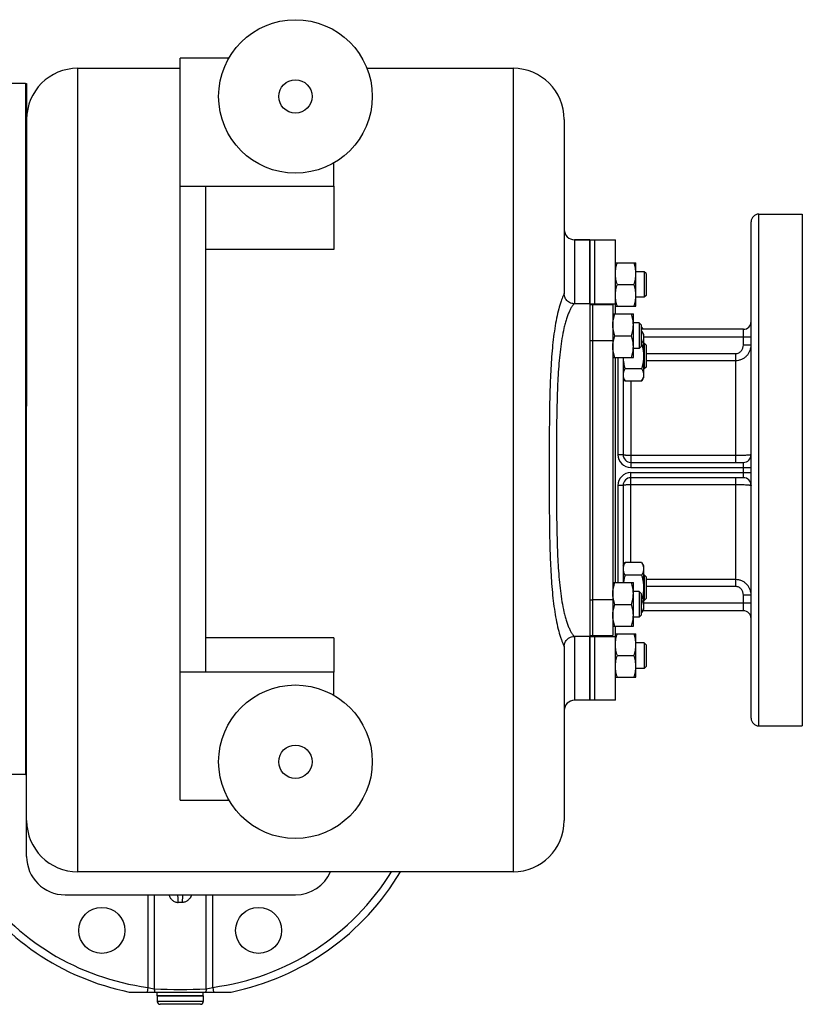
# Model space of a CAD drawing. Units: millimetres. Extents: x -1996 to 1924, y -587 to 1134.
# Drawn here: x 962 to 1268, y 696 to 1080 of the extents above; entities that cross this region are included whole.
import ezdxf

# ---------------------------------------------------------------- set-up
doc = ezdxf.new("R2010")
doc.units = ezdxf.units.MM
doc.header["$LTSCALE"] = 19.36
doc.layers.get('0').update_dxf_attribs({"linetype": 'CONTINUOUS'})
doc.layers.add('02___PRT_ALL_AXES', color=7, linetype='CONTINUOUS')
doc.layers.add('3_ALL_AXES', color=7, linetype='CONTINUOUS')

msp = doc.modelspace()

# ---------------------------------------------------------------- linework, layer by layer
at = {"color": 7, "linetype": 'CONTINUOUS'}
for p, q in [((1043.81, 1065.32), (1024.79, 1065.32)), ((1024.79, 775.32), (1024.79, 1065.32)), ((984.79, 1061.32), (1024.79, 1061.32)), ((1097.7, 1061.32), (1154.79, 1061.32)), ((964.29, 1055.32), (955.29, 1055.32)), ((964.29, 1055.32), (964.29, 785.32)), ((1174.79, 1041.32), (1174.79, 973.25)), ((1084.79, 1015.32), (1084.79, 1024.35)), ((1024.79, 1015.32), (1084.79, 1015.32)), ((1034.79, 825.32), (1034.79, 1015.32)), ((1184.79, 994.32), (1178.79, 994.32)), ((1084.79, 990.45), (1034.79, 990.45)), ((1194.79, 985.32), (1202.79, 985.32)), ((1202.79, 968.32), (1202.79, 985.32)), ((1206.04, 981.82), (1202.79, 981.82)), ((1206.79, 981.07), (1206.04, 981.82)), ((1206.04, 981.82), (1206.04, 971.82)), ((1206.79, 981.07), (1206.79, 972.57)), ((1195.55, 976.82), (1202.03, 976.82)), ((1174.79, 973.2), (1174.79, 973.25)), ((1206.04, 971.82), (1202.79, 971.82)), ((1206.79, 972.57), (1206.04, 971.82)), ((1184.79, 969.32), (1178.74, 969.32)), ((1194.79, 968.32), (1202.79, 968.32)), ((1193.79, 965.31), (1201.79, 965.31)), ((1201.79, 948.31), (1201.79, 965.31)), ((1204.04, 961.81), (1201.79, 961.81)), ((1204.79, 961.06), (1204.04, 961.81)), ((1204.04, 961.81), (1204.04, 951.81)), ((1204.79, 961.06), (1204.79, 952.56)), ((1205.03, 960.13), (1204.79, 960.13)), ((1205.03, 958.64), (1204.79, 958.64)), ((1205.03, 960.13), (1205.49, 959.32)), ((1205.03, 958.64), (1205.79, 957.33)), ((1194.55, 956.81), (1201.03, 956.81)), ((1205.79, 957.33), (1205.79, 940.33)), ((1204.04, 951.81), (1201.79, 951.81)), ((1204.79, 952.56), (1204.04, 951.81)), ((1205.03, 953.74), (1204.79, 953.74)), ((1206.04, 953.83), (1205.79, 953.83)), ((1206.79, 953.08), (1206.04, 953.83)), ((1206.04, 953.83), (1206.04, 943.83)), ((1206.79, 953.08), (1206.79, 944.58)), ((1193.79, 948.31), (1201.79, 948.31)), ((1205.03, 943.92), (1198.55, 943.92)), ((1206.04, 943.83), (1205.79, 943.83)), ((1206.79, 944.58), (1206.04, 943.83)), ((1197.79, 940.33), (1198.55, 939.01)), ((1205.03, 939.01), (1198.55, 939.01)), ((1205.03, 939.01), (1205.79, 940.33)), ((964.79, 753.32), (964.79, 929.29)), ((1197.79, 866.83), (1198.55, 868.15)), ((1205.03, 868.15), (1198.55, 868.15)), ((1205.03, 868.15), (1205.79, 866.83)), ((1205.79, 866.83), (1205.79, 849.83)), ((1205.03, 863.24), (1198.55, 863.24)), ((1206.04, 863.33), (1205.79, 863.33)), ((1206.79, 862.58), (1206.04, 863.33)), ((1206.04, 863.33), (1206.04, 853.33)), ((1206.79, 862.58), (1206.79, 854.08)), ((1193.79, 860.31), (1201.79, 860.31)), ((1201.79, 843.31), (1201.79, 860.31)), ((1204.04, 856.81), (1201.79, 856.81)), ((1204.79, 856.06), (1204.04, 856.81)), ((1204.04, 856.81), (1204.04, 846.81)), ((1204.79, 856.06), (1204.79, 847.56)), ((1194.55, 851.81), (1201.03, 851.81)), ((1205.03, 853.42), (1204.79, 853.42)), ((1206.04, 853.33), (1205.79, 853.33)), ((1206.79, 854.08), (1206.04, 853.33)), ((1204.04, 846.81), (1201.79, 846.81)), ((1204.79, 847.56), (1204.04, 846.81)), ((1205.03, 848.52), (1204.79, 848.52)), ((1205.03, 848.52), (1205.79, 849.83)), ((1193.79, 843.31), (1201.79, 843.31)), ((1184.79, 839.32), (1178.74, 839.32)), ((1194.79, 840.32), (1202.79, 840.32)), ((1202.79, 823.32), (1202.79, 840.32)), ((1084.79, 838.79), (1034.79, 838.79)), ((1174.79, 835.39), (1174.79, 767.32)), ((1206.04, 836.82), (1202.79, 836.82)), ((1206.79, 836.07), (1206.04, 836.82)), ((1206.04, 836.82), (1206.04, 826.82)), ((1206.79, 836.07), (1206.79, 827.57)), ((1195.55, 831.82), (1202.03, 831.82)), ((1206.79, 827.57), (1206.04, 826.82)), ((1084.79, 825.32), (1024.79, 825.32)), ((1084.79, 816.29), (1084.79, 825.32)), ((1206.04, 826.82), (1202.79, 826.82)), ((1194.79, 823.32), (1202.79, 823.32)), ((1184.79, 814.32), (1178.79, 814.32)), ((964.29, 785.32), (955.29, 785.32)), ((1024.79, 775.32), (1043.81, 775.32)), ((1154.79, 747.32), (984.79, 747.32)), ((979.79, 738.32), (1069.79, 738.32)), ((1033.79, 698.82), (1015.79, 698.82)), ((1015.79, 698.82), (1015.79, 696.62)), ((1033.79, 698.82), (1033.79, 696.62)), ((1032.69, 695.52), (1016.89, 695.52))]:
    msp.add_line(p, q, dxfattribs=at)
at = {"color": 9, "linetype": 'CONTINUOUS'}
for p, q in [((984.79, 747.32), (984.79, 1061.32)), ((1154.79, 1061.32), (1154.79, 747.32)), ((1178.79, 994.32), (1178.79, 969.32)), ((1178.79, 839.32), (1178.79, 814.32)), ((1033.79, 696.62), (1015.79, 696.62))]:
    msp.add_line(p, q, dxfattribs=at)
at = {"color": 7, "linetype": 'CONTINUOUS'}
for points in [[(1175.01, 971.96), (1174.91, 972.29), (1174.84, 972.61), (1174.8, 972.92), (1174.79, 973.2)], [(1178.74, 969.32), (1178.65, 969.32), (1178.19, 969.36), (1177.74, 969.45), (1177.29, 969.6), (1176.88, 969.79), (1176.49, 970.03), (1176.13, 970.3), (1175.82, 970.61), (1175.55, 970.94), (1175.33, 971.28), (1175.15, 971.62), (1175.01, 971.96)], [(1175.01, 836.67), (1175.14, 837.01), (1175.31, 837.34), (1175.52, 837.67), (1175.78, 837.99), (1176.07, 838.28), (1176.41, 838.56), (1176.78, 838.8), (1177.19, 839), (1177.63, 839.16), (1178.09, 839.27), (1178.57, 839.32), (1178.71, 839.32)], [(1174.79, 835.39), (1174.79, 835.43), (1174.8, 835.72), (1174.84, 836.02), (1174.91, 836.34), (1175.01, 836.67)]]:
    msp.add_lwpolyline(points, dxfattribs=at)
for centre in [(1069.79, 1050.32), (1069.79, 790.32)]:
    msp.add_circle(centre, 6.5, dxfattribs=at)
for centre, radius, start, end in [((984.79, 1041.32), 20, 90, 180), ((1154.79, 1041.32), 20, 0, 90), ((1178.79, 998.32), 4, 180, 270), ((1178.79, 810.32), 4, 90, 180), ((984.79, 767.32), 20, 180, 270), ((1154.79, 767.32), 20, 270, 360), ((979.79, 753.32), 15, 180, 270), ((1069.79, 753.32), 15, 270, 336.4002), ((1016.89, 696.62), 1.1, 180, 270), ((1032.69, 696.62), 1.1, 270, 360)]:
    msp.add_arc(centre, radius, start, end, dxfattribs=at)
for points, knots in [([(1194.79, 981.07), (1194.79, 981.43), (1194.82, 982.15), (1194.98, 983.22), (1195.22, 984.28), (1195.43, 984.98), (1195.55, 985.32)], [0, 0, 0, 0, 0.248843, 0.498242, 0.748576, 1, 1, 1, 1]), ([(1202.79, 981.07), (1202.79, 981.43), (1202.75, 982.15), (1202.6, 983.22), (1202.35, 984.28), (1202.14, 984.98), (1202.03, 985.32)], [0, 0, 0, 0, 0.248843, 0.498242, 0.748576, 1, 1, 1, 1]), ([(1195.55, 976.82), (1195.43, 977.17), (1195.22, 977.86), (1194.98, 978.92), (1194.82, 979.99), (1194.79, 980.71), (1194.79, 981.07)], [0, 0, 0, 0, 0.251423, 0.501757, 0.751155, 1, 1, 1, 1]), ([(1202.03, 976.82), (1202.14, 977.17), (1202.35, 977.86), (1202.6, 978.92), (1202.75, 979.99), (1202.79, 980.71), (1202.79, 981.07)], [0, 0, 0, 0, 0.251423, 0.501757, 0.751155, 1, 1, 1, 1]), ([(1194.79, 972.57), (1194.79, 972.93), (1194.82, 973.65), (1194.98, 974.72), (1195.22, 975.78), (1195.43, 976.48), (1195.55, 976.82)], [0, 0, 0, 0, 0.248843, 0.498242, 0.748576, 1, 1, 1, 1]), ([(1202.79, 972.57), (1202.79, 972.93), (1202.75, 973.65), (1202.6, 974.72), (1202.35, 975.78), (1202.14, 976.48), (1202.03, 976.82)], [0, 0, 0, 0, 0.248843, 0.498242, 0.748576, 1, 1, 1, 1]), ([(1195.55, 968.32), (1195.43, 968.67), (1195.22, 969.36), (1194.98, 970.42), (1194.82, 971.49), (1194.79, 972.21), (1194.79, 972.57)], [0, 0, 0, 0, 0.251423, 0.501757, 0.751155, 1, 1, 1, 1]), ([(1202.03, 968.32), (1202.14, 968.67), (1202.35, 969.36), (1202.6, 970.42), (1202.75, 971.49), (1202.79, 972.21), (1202.79, 972.57)], [0, 0, 0, 0, 0.251423, 0.501757, 0.751155, 1, 1, 1, 1]), ([(1193.79, 961.06), (1193.79, 961.42), (1193.82, 962.14), (1193.98, 963.21), (1194.22, 964.27), (1194.43, 964.97), (1194.55, 965.31)], [0, 0, 0, 0, 0.248843, 0.498242, 0.748576, 1, 1, 1, 1]), ([(1201.79, 961.06), (1201.79, 961.42), (1201.75, 962.14), (1201.6, 963.21), (1201.35, 964.27), (1201.14, 964.97), (1201.03, 965.31)], [0, 0, 0, 0, 0.248843, 0.498242, 0.748576, 1, 1, 1, 1]), ([(1194.55, 956.81), (1194.43, 957.16), (1194.22, 957.85), (1193.98, 958.91), (1193.82, 959.98), (1193.79, 960.7), (1193.79, 961.06)], [0, 0, 0, 0, 0.251423, 0.501757, 0.751155, 1, 1, 1, 1]), ([(1201.03, 956.81), (1201.14, 957.16), (1201.35, 957.85), (1201.6, 958.91), (1201.75, 959.98), (1201.79, 960.7), (1201.79, 961.06)], [0, 0, 0, 0, 0.251423, 0.501757, 0.751155, 1, 1, 1, 1]), ([(1205.03, 960.13), (1205.07, 960.06), (1205.21, 959.8), (1205.34, 959.53), (1205.43, 959.32)], [0, 0, 0, 0, 0.254268, 1, 1, 1, 1]), ([(1205.03, 958.64), (1205.14, 958.45), (1205.35, 958.05), (1205.55, 957.54), (1205.67, 957.12), (1205.74, 956.81), (1205.78, 956.5), (1205.79, 956.29), (1205.79, 956.19)], [0, 0, 0, 0, 0.26155, 0.514311, 0.637719, 0.759483, 0.880056, 1, 1, 1, 1]), ([(1193.79, 952.56), (1193.79, 952.92), (1193.82, 953.64), (1193.98, 954.71), (1194.22, 955.77), (1194.43, 956.47), (1194.55, 956.81)], [0, 0, 0, 0, 0.248843, 0.498242, 0.748576, 1, 1, 1, 1]), ([(1201.79, 952.56), (1201.79, 952.92), (1201.75, 953.64), (1201.6, 954.71), (1201.35, 955.77), (1201.14, 956.47), (1201.03, 956.81)], [0, 0, 0, 0, 0.248843, 0.498242, 0.748576, 1, 1, 1, 1]), ([(1205.79, 956.19), (1205.79, 956.09), (1205.78, 955.88), (1205.74, 955.57), (1205.67, 955.25), (1205.55, 954.84), (1205.35, 954.33), (1205.14, 953.93), (1205.03, 953.74)], [0, 0, 0, 0, 0.119944, 0.240516, 0.36228, 0.485687, 0.738449, 1, 1, 1, 1]), ([(1194.55, 948.31), (1194.43, 948.66), (1194.22, 949.35), (1193.98, 950.41), (1193.82, 951.48), (1193.79, 952.2), (1193.79, 952.56)], [0, 0, 0, 0, 0.251423, 0.501757, 0.751155, 1, 1, 1, 1]), ([(1201.03, 948.31), (1201.14, 948.66), (1201.35, 949.35), (1201.6, 950.41), (1201.75, 951.48), (1201.79, 952.2), (1201.79, 952.56)], [0, 0, 0, 0, 0.251423, 0.501757, 0.751155, 1, 1, 1, 1]), ([(1205.03, 953.74), (1205.14, 953.34), (1205.35, 952.53), (1205.6, 951.31), (1205.75, 950.07), (1205.79, 949.24), (1205.79, 948.83)], [0, 0, 0, 0, 0.250017, 0.500021, 0.750014, 1, 1, 1, 1]), ([(1197.8, 948.31), (1197.81, 947.94), (1197.86, 947.2), (1198.02, 946.09), (1198.25, 945), (1198.44, 944.28), (1198.55, 943.92)], [0, 0, 0, 0, 0.249988, 0.499984, 0.749988, 1, 1, 1, 1]), ([(1205.79, 948.83), (1205.79, 948.41), (1205.75, 947.58), (1205.6, 946.35), (1205.35, 945.12), (1205.14, 944.32), (1205.03, 943.92)], [0, 0, 0, 0, 0.249984, 0.499977, 0.749982, 1, 1, 1, 1]), ([(1198.55, 943.92), (1198.43, 943.72), (1198.22, 943.33), (1198.02, 942.82), (1197.9, 942.4), (1197.83, 942.09), (1197.8, 941.78), (1197.79, 941.57), (1197.79, 941.47)], [0, 0, 0, 0, 0.26155, 0.514311, 0.637719, 0.759483, 0.880056, 1, 1, 1, 1]), ([(1205.03, 943.92), (1205.14, 943.72), (1205.35, 943.33), (1205.55, 942.82), (1205.67, 942.4), (1205.74, 942.09), (1205.78, 941.78), (1205.79, 941.57), (1205.79, 941.47)], [0, 0, 0, 0, 0.26155, 0.514311, 0.637719, 0.759483, 0.880056, 1, 1, 1, 1]), ([(1197.79, 941.47), (1197.79, 941.36), (1197.8, 941.15), (1197.83, 940.84), (1197.9, 940.53), (1198.02, 940.12), (1198.22, 939.6), (1198.43, 939.21), (1198.55, 939.01)], [0, 0, 0, 0, 0.119944, 0.240516, 0.36228, 0.485687, 0.738449, 1, 1, 1, 1]), ([(1205.79, 941.47), (1205.79, 941.36), (1205.78, 941.15), (1205.74, 940.84), (1205.67, 940.53), (1205.55, 940.12), (1205.35, 939.6), (1205.14, 939.21), (1205.03, 939.01)], [0, 0, 0, 0, 0.119944, 0.240516, 0.36228, 0.485687, 0.738449, 1, 1, 1, 1]), ([(1198.55, 868.15), (1198.43, 867.95), (1198.22, 867.55), (1198.02, 867.04), (1197.9, 866.63), (1197.83, 866.32), (1197.8, 866), (1197.79, 865.8), (1197.79, 865.69)], [0, 0, 0, 0, 0.26155, 0.514311, 0.637719, 0.759483, 0.880056, 1, 1, 1, 1]), ([(1205.03, 868.15), (1205.14, 867.95), (1205.35, 867.55), (1205.55, 867.04), (1205.67, 866.63), (1205.74, 866.32), (1205.78, 866), (1205.79, 865.8), (1205.79, 865.69)], [0, 0, 0, 0, 0.26155, 0.514311, 0.637719, 0.759483, 0.880056, 1, 1, 1, 1]), ([(1197.79, 865.69), (1197.79, 865.59), (1197.8, 865.38), (1197.83, 865.07), (1197.9, 864.76), (1198.02, 864.34), (1198.22, 863.83), (1198.43, 863.43), (1198.55, 863.24)], [0, 0, 0, 0, 0.119944, 0.240516, 0.36228, 0.485687, 0.738449, 1, 1, 1, 1]), ([(1198.55, 863.24), (1198.41, 862.76), (1198.16, 861.79), (1197.98, 860.81), (1197.92, 860.31)], [0, 0, 0, 0, 0.500022, 1, 1, 1, 1]), ([(1205.79, 865.69), (1205.79, 865.59), (1205.78, 865.38), (1205.74, 865.07), (1205.67, 864.76), (1205.55, 864.34), (1205.35, 863.83), (1205.14, 863.43), (1205.03, 863.24)], [0, 0, 0, 0, 0.119944, 0.240516, 0.36228, 0.485687, 0.738449, 1, 1, 1, 1]), ([(1205.03, 863.24), (1205.14, 862.84), (1205.35, 862.04), (1205.6, 860.81), (1205.75, 859.58), (1205.79, 858.75), (1205.79, 858.33)], [0, 0, 0, 0, 0.250017, 0.500021, 0.750014, 1, 1, 1, 1]), ([(1193.79, 856.06), (1193.79, 856.42), (1193.82, 857.14), (1193.98, 858.21), (1194.22, 859.27), (1194.43, 859.97), (1194.55, 860.31)], [0, 0, 0, 0, 0.248843, 0.498242, 0.748576, 1, 1, 1, 1]), ([(1201.79, 856.06), (1201.79, 856.42), (1201.75, 857.14), (1201.6, 858.21), (1201.35, 859.27), (1201.14, 859.97), (1201.03, 860.31)], [0, 0, 0, 0, 0.248843, 0.498242, 0.748576, 1, 1, 1, 1]), ([(1205.79, 858.33), (1205.79, 857.92), (1205.75, 857.08), (1205.6, 855.85), (1205.35, 854.63), (1205.14, 853.82), (1205.03, 853.42)], [0, 0, 0, 0, 0.249984, 0.499977, 0.749982, 1, 1, 1, 1]), ([(1194.55, 851.81), (1194.43, 852.16), (1194.22, 852.85), (1193.98, 853.91), (1193.82, 854.98), (1193.79, 855.7), (1193.79, 856.06)], [0, 0, 0, 0, 0.251423, 0.501757, 0.751155, 1, 1, 1, 1]), ([(1201.03, 851.81), (1201.14, 852.16), (1201.35, 852.85), (1201.6, 853.91), (1201.75, 854.98), (1201.79, 855.7), (1201.79, 856.06)], [0, 0, 0, 0, 0.251423, 0.501757, 0.751155, 1, 1, 1, 1]), ([(1193.79, 847.56), (1193.79, 847.92), (1193.82, 848.64), (1193.98, 849.71), (1194.22, 850.77), (1194.43, 851.47), (1194.55, 851.81)], [0, 0, 0, 0, 0.248843, 0.498242, 0.748576, 1, 1, 1, 1]), ([(1201.79, 847.56), (1201.79, 847.92), (1201.75, 848.64), (1201.6, 849.71), (1201.35, 850.77), (1201.14, 851.47), (1201.03, 851.81)], [0, 0, 0, 0, 0.248843, 0.498242, 0.748576, 1, 1, 1, 1]), ([(1205.03, 853.42), (1205.14, 853.23), (1205.35, 852.83), (1205.55, 852.32), (1205.67, 851.9), (1205.74, 851.59), (1205.78, 851.28), (1205.79, 851.07), (1205.79, 850.97)], [0, 0, 0, 0, 0.26155, 0.514311, 0.637719, 0.759483, 0.880056, 1, 1, 1, 1]), ([(1205.79, 850.97), (1205.79, 850.87), (1205.78, 850.66), (1205.74, 850.35), (1205.67, 850.03), (1205.55, 849.62), (1205.35, 849.11), (1205.14, 848.71), (1205.03, 848.52)], [0, 0, 0, 0, 0.119944, 0.240516, 0.36228, 0.485687, 0.738449, 1, 1, 1, 1]), ([(1194.55, 843.31), (1194.43, 843.66), (1194.22, 844.35), (1193.98, 845.41), (1193.82, 846.48), (1193.79, 847.2), (1193.79, 847.56)], [0, 0, 0, 0, 0.251423, 0.501757, 0.751155, 1, 1, 1, 1]), ([(1201.03, 843.31), (1201.14, 843.66), (1201.35, 844.35), (1201.6, 845.41), (1201.75, 846.48), (1201.79, 847.2), (1201.79, 847.56)], [0, 0, 0, 0, 0.251423, 0.501757, 0.751155, 1, 1, 1, 1]), ([(1194.79, 836.07), (1194.79, 836.43), (1194.82, 837.15), (1194.98, 838.22), (1195.22, 839.28), (1195.43, 839.98), (1195.55, 840.32)], [0, 0, 0, 0, 0.248843, 0.498242, 0.748576, 1, 1, 1, 1]), ([(1202.79, 836.07), (1202.79, 836.43), (1202.75, 837.15), (1202.6, 838.22), (1202.35, 839.28), (1202.14, 839.98), (1202.03, 840.32)], [0, 0, 0, 0, 0.248843, 0.498242, 0.748576, 1, 1, 1, 1]), ([(1195.55, 831.82), (1195.43, 832.17), (1195.22, 832.86), (1194.98, 833.92), (1194.82, 834.99), (1194.79, 835.71), (1194.79, 836.07)], [0, 0, 0, 0, 0.251423, 0.501757, 0.751155, 1, 1, 1, 1]), ([(1202.03, 831.82), (1202.14, 832.17), (1202.35, 832.86), (1202.6, 833.92), (1202.75, 834.99), (1202.79, 835.71), (1202.79, 836.07)], [0, 0, 0, 0, 0.251423, 0.501757, 0.751155, 1, 1, 1, 1]), ([(1194.79, 827.57), (1194.79, 827.93), (1194.82, 828.65), (1194.98, 829.72), (1195.22, 830.78), (1195.43, 831.48), (1195.55, 831.82)], [0, 0, 0, 0, 0.248843, 0.498242, 0.748576, 1, 1, 1, 1]), ([(1202.79, 827.57), (1202.79, 827.93), (1202.75, 828.65), (1202.6, 829.72), (1202.35, 830.78), (1202.14, 831.48), (1202.03, 831.82)], [0, 0, 0, 0, 0.248843, 0.498242, 0.748576, 1, 1, 1, 1]), ([(1195.55, 823.32), (1195.43, 823.67), (1195.22, 824.36), (1194.98, 825.42), (1194.82, 826.49), (1194.79, 827.21), (1194.79, 827.57)], [0, 0, 0, 0, 0.251423, 0.501757, 0.751155, 1, 1, 1, 1]), ([(1202.03, 823.32), (1202.14, 823.67), (1202.35, 824.36), (1202.6, 825.42), (1202.75, 826.49), (1202.79, 827.21), (1202.79, 827.57)], [0, 0, 0, 0, 0.251423, 0.501757, 0.751155, 1, 1, 1, 1])]:
    msp.add_open_spline(points, degree=3, knots=knots, dxfattribs=at)
at = {"color": 9, "linetype": 'CONTINUOUS'}
for points, knots in [([(1174.38, 972.44), (1174.07, 971.74), (1173.43, 970.03), (1172.57, 967.11), (1171.76, 963.56), (1170.79, 958.12), (1169.96, 950.78), (1169.39, 941.55), (1169.1, 931.98), (1168.96, 922.21), (1168.91, 912.34), (1168.9, 902.43), (1168.92, 892.53), (1169, 882.69), (1169.18, 872.98), (1169.51, 865.02), (1169.94, 858.81), (1170.36, 854.33), (1170.91, 850.03), (1171.58, 845.99), (1172.37, 842.33), (1173.13, 839.6), (1173.76, 837.75), (1174.16, 836.7), (1174.49, 835.96), (1174.67, 835.57), (1174.75, 835.44)], [0, 0, 0, 0, 0.016574, 0.039416, 0.066213, 0.09561, 0.15923, 0.22668, 0.296295, 0.367173, 0.438752, 0.510621, 0.582424, 0.65379, 0.724266, 0.793189, 0.826751, 0.859446, 0.890965, 0.920845, 0.948354, 0.972299, 0.982346, 0.990646, 0.99671, 1, 1, 1, 1]), ([(1174.75, 973.2), (1174.7, 973.11), (1174.57, 972.86), (1174.45, 972.6), (1174.38, 972.44)], [0, 0, 0, 0, 0.362721, 1, 1, 1, 1]), ([(1174.79, 973.25), (1174.79, 973.25), (1174.76, 973.22), (1174.76, 973.22), (1174.75, 973.2)], [0, 0, 0, 0, 0.186208, 1, 1, 1, 1]), ([(1178.74, 969.32), (1178.73, 969.32), (1178.69, 969.31), (1178.58, 969.24), (1178.43, 969.09), (1178.21, 968.84), (1177.96, 968.49), (1177.68, 968.07), (1177.28, 967.37), (1176.77, 966.33), (1176.19, 964.92), (1175.64, 963.33), (1175.13, 961.6), (1174.5, 959.08), (1173.85, 955.72), (1173.24, 951.5), (1172.79, 947.09), (1172.45, 942.56), (1172.2, 937.93), (1171.97, 931.63), (1171.81, 923.65), (1171.74, 914.01), (1171.72, 904.32), (1171.74, 894.63), (1171.81, 884.99), (1171.97, 877.01), (1172.2, 870.71), (1172.45, 866.08), (1172.79, 861.55), (1173.24, 857.14), (1173.85, 852.92), (1174.5, 849.56), (1175.13, 847.04), (1175.64, 845.31), (1176.19, 843.72), (1176.77, 842.31), (1177.28, 841.27), (1177.68, 840.57), (1177.96, 840.15), (1178.21, 839.8), (1178.43, 839.55), (1178.58, 839.4), (1178.69, 839.34), (1178.73, 839.32), (1178.74, 839.32)], [0, 0, 0, 0, 0.000386, 0.000969, 0.002744, 0.005288, 0.008527, 0.012383, 0.016777, 0.026916, 0.038532, 0.051316, 0.065032, 0.079504, 0.110182, 0.142568, 0.176161, 0.210629, 0.245745, 0.281348, 0.35356, 0.426595, 0.5, 0.573406, 0.646443, 0.718655, 0.754258, 0.789374, 0.823843, 0.857435, 0.889821, 0.920499, 0.93497, 0.948686, 0.96147, 0.973086, 0.983224, 0.987617, 0.991473, 0.994712, 0.997256, 0.999031, 0.999614, 1, 1, 1, 1]), ([(1174.75, 835.44), (1174.76, 835.43), (1174.76, 835.42), (1174.79, 835.39), (1174.79, 835.39)], [0, 0, 0, 0, 0.813803, 1, 1, 1, 1])]:
    msp.add_open_spline(points, degree=3, knots=knots, dxfattribs=at)
at = {"layer": '02___PRT_ALL_AXES', "color": 7, "linetype": 'CONTINUOUS'}
for p, q in [((1084.79, 1015.32), (1084.79, 990.45)), ((1247.79, 807.32), (1247.79, 1001.32)), ((1250.79, 1004.32), (1267.79, 1004.32)), ((1267.79, 1004.32), (1267.79, 804.32)), ((1178.79, 994.32), (1184.79, 994.32)), ((1184.79, 994.32), (1184.79, 968.48)), ((1244.79, 959.32), (1204.79, 959.32)), ((1197.79, 948.31), (1197.79, 910.32)), ((1184.79, 917.36), (1184.79, 857.31)), ((1200.79, 907.32), (1244.79, 907.32)), ((1244.79, 901.32), (1200.79, 901.32)), ((1197.79, 898.32), (1197.79, 860.31)), ((1244.79, 849.32), (1205.49, 849.32)), ((1184.79, 840.16), (1184.79, 814.32)), ((1084.79, 838.79), (1084.79, 825.32)), ((1250.79, 804.32), (1267.79, 804.32)), ((1004.89, 700.32), (1044.69, 700.32))]:
    msp.add_line(p, q, dxfattribs=at)
at = {"layer": '02___PRT_ALL_AXES', "color": 9, "linetype": 'CONTINUOUS'}
for p, q in [((1250.79, 804.32), (1250.79, 1004.32)), ((1244.79, 953.18), (1244.79, 959.32)), ((1205.79, 956.32), (1247.79, 956.32)), ((1247.79, 953.18), (1244.79, 953.18)), ((1195.79, 948.31), (1195.79, 910.32)), ((1206.79, 949.84), (1241.79, 949.84)), ((1206.79, 947.16), (1241.79, 947.16)), ((1241.79, 907.32), (1241.79, 949.84)), ((1200.79, 939.01), (1200.79, 905.32)), ((1197.79, 910.32), (1195.79, 910.32)), ((1241.79, 909.97), (1200.79, 909.97)), ((1200.79, 905.32), (1247.79, 905.32)), ((1244.79, 901.32), (1244.79, 907.32)), ((1200.79, 903.32), (1247.79, 903.32)), ((1200.79, 868.15), (1200.79, 903.32)), ((1241.79, 858.8), (1241.79, 901.32)), ((1197.79, 898.32), (1195.79, 898.32)), ((1195.79, 898.32), (1195.79, 860.31)), ((1200.79, 898.67), (1241.79, 898.67)), ((1241.79, 861.48), (1206.79, 861.48)), ((1241.79, 858.8), (1206.79, 858.8)), ((1247.79, 855.46), (1244.79, 855.46)), ((1244.79, 849.32), (1244.79, 855.46)), ((1247.79, 852.32), (1205.79, 852.32)), ((1012.1, 738.32), (1012.1, 702.15)), ((1014.64, 738.32), (1014.64, 701.62)), ((1025.59, 735.32), (1023.99, 735.32)), ((1034.94, 701.62), (1034.94, 738.32)), ((1037.48, 702.15), (1037.48, 738.32)), ((1012.1, 702.15), (1011.86, 700.32)), ((1037.48, 702.15), (1037.72, 700.32))]:
    msp.add_line(p, q, dxfattribs=at)
at = {"layer": '02___PRT_ALL_AXES', "color": 7, "linetype": 'CONTINUOUS'}
for centre, radius in [((1069.79, 1050.32), 30), ((1069.79, 790.32), 30), ((994.17, 724.41), 9), ((1055.4, 724.41), 9)]:
    msp.add_circle(centre, radius, dxfattribs=at)
for centre, radius, start, end in [((1250.79, 1001.32), 3, 90, 180), ((1244.79, 962.32), 3, 270, 360), ((1200.79, 910.32), 3, 180, 270), ((1244.79, 910.32), 3, 270, 360), ((1200.79, 898.32), 3, 90, 180), ((1244.79, 898.32), 3, 0, 90), ((1244.79, 846.32), 3, 0, 90), ((1024.79, 798.32), 100, 167.29, 258.5217), ((1250.79, 807.32), 3, 180, 270), ((1024.79, 798.32), 100, 281.4783, 329.3351)]:
    msp.add_arc(centre, radius, start, end, dxfattribs=at)
at = {"layer": '02___PRT_ALL_AXES', "color": 9, "linetype": 'CONTINUOUS'}
for centre, radius, start, end in [((1200.79, 910.32), 5, 180, 270), ((1200.79, 898.32), 5, 90, 180), ((1024.79, 798.32), 97, 166.8898, 262.4836), ((1024.79, 798.32), 97, 277.5164, 328.2771), ((1018.63, 726.87), 25.57, 255.2044, 261.0184), ((1024.79, 873.61), 172.29, 266.6224, 273.3776), ((1030.99, 726.65), 25.34, 278.9552, 284.822)]:
    msp.add_arc(centre, radius, start, end, dxfattribs=at)
for points, knots in [([(1241.79, 949.84), (1241.99, 949.84), (1242.41, 949.89), (1243, 950.1), (1243.53, 950.44), (1244.12, 951.01), (1244.65, 951.93), (1244.79, 952.76), (1244.79, 953.18)], [0, 0, 0, 0, 0.125198, 0.250399, 0.375624, 0.500867, 0.75036, 1, 1, 1, 1]), ([(1241.79, 947.16), (1242.18, 947.16), (1242.98, 947.24), (1244.12, 947.59), (1245.17, 948.16), (1246.08, 948.92), (1246.83, 949.84), (1247.38, 950.88), (1247.71, 952.01), (1247.79, 952.79), (1247.79, 953.18)], [0, 0, 0, 0, 0.126497, 0.252716, 0.378466, 0.503635, 0.628234, 0.752375, 0.876224, 1, 1, 1, 1]), ([(1200.79, 909.97), (1200.4, 909.97), (1199.85, 909.98), (1199.14, 910.02), (1198.75, 910.06), (1198.47, 910.09), (1198.3, 910.12), (1198.15, 910.15), (1198.02, 910.18), (1197.92, 910.21), (1197.85, 910.25), (1197.8, 910.28), (1197.79, 910.31), (1197.79, 910.32)], [0, 0, 0, 0, 0.375068, 0.544807, 0.693978, 0.759096, 0.817091, 0.86747, 0.909835, 0.943935, 0.969749, 0.987758, 1, 1, 1, 1]), ([(1247.79, 910.32), (1247.79, 910.31), (1247.76, 910.29), (1247.72, 910.27), (1247.67, 910.25), (1247.6, 910.24), (1247.49, 910.21), (1247.31, 910.19), (1247.06, 910.16), (1246.76, 910.13), (1246.41, 910.1), (1245.86, 910.06), (1245.08, 910.03), (1244.05, 909.99), (1242.94, 909.97), (1242.18, 909.97), (1241.79, 909.97)], [0, 0, 0, 0, 0.007242, 0.013799, 0.022563, 0.033579, 0.046852, 0.080106, 0.122091, 0.172449, 0.230718, 0.296353, 0.447185, 0.619221, 0.805871, 1, 1, 1, 1]), ([(1197.79, 898.32), (1197.79, 898.33), (1197.8, 898.36), (1197.85, 898.4), (1197.92, 898.43), (1198.02, 898.46), (1198.15, 898.49), (1198.3, 898.52), (1198.47, 898.55), (1198.75, 898.58), (1199.14, 898.62), (1199.85, 898.66), (1200.4, 898.67), (1200.79, 898.67)], [0, 0, 0, 0, 0.012242, 0.030251, 0.056065, 0.090165, 0.13253, 0.182909, 0.240904, 0.306022, 0.455193, 0.624932, 1, 1, 1, 1]), ([(1241.79, 898.67), (1242.18, 898.67), (1242.94, 898.67), (1244.05, 898.65), (1245.08, 898.62), (1245.86, 898.58), (1246.41, 898.54), (1246.76, 898.51), (1247.06, 898.48), (1247.31, 898.45), (1247.49, 898.43), (1247.6, 898.4), (1247.67, 898.39), (1247.72, 898.37), (1247.76, 898.36), (1247.79, 898.34), (1247.79, 898.32)], [0, 0, 0, 0, 0.194129, 0.380779, 0.552815, 0.703647, 0.769282, 0.827551, 0.877909, 0.919894, 0.953148, 0.966421, 0.977437, 0.986201, 0.992758, 1, 1, 1, 1]), ([(1247.79, 855.46), (1247.79, 855.85), (1247.71, 856.63), (1247.38, 857.76), (1246.83, 858.8), (1246.08, 859.72), (1245.17, 860.48), (1244.12, 861.05), (1242.98, 861.4), (1242.18, 861.48), (1241.79, 861.48)], [0, 0, 0, 0, 0.123776, 0.247625, 0.371766, 0.496365, 0.621534, 0.747284, 0.873503, 1, 1, 1, 1]), ([(1244.79, 855.46), (1244.79, 855.88), (1244.65, 856.71), (1244.12, 857.63), (1243.53, 858.21), (1243, 858.54), (1242.41, 858.75), (1241.99, 858.8), (1241.79, 858.8)], [0, 0, 0, 0, 0.24964, 0.499133, 0.624375, 0.749601, 0.874802, 1, 1, 1, 1]), ([(1020.32, 738.32), (1020.46, 737.92), (1020.82, 737.16), (1021.51, 736.35), (1022.18, 735.84), (1022.74, 735.55), (1023.35, 735.36), (1023.77, 735.32), (1023.99, 735.32)], [0, 0, 0, 0, 0.250146, 0.498565, 0.623106, 0.748085, 0.873707, 1, 1, 1, 1]), ([(1023.99, 735.32), (1023.99, 735.52), (1023.98, 735.9), (1023.97, 736.45), (1023.96, 736.97), (1023.93, 737.42), (1023.9, 737.78), (1023.87, 738.03), (1023.85, 738.18), (1023.83, 738.25), (1023.82, 738.29), (1023.81, 738.31), (1023.79, 738.32), (1023.79, 738.32)], [0, 0, 0, 0, 0.193624, 0.379827, 0.551518, 0.702131, 0.82596, 0.918382, 0.951756, 0.976246, 0.985167, 0.991945, 1, 1, 1, 1]), ([(1029.25, 738.32), (1029.11, 737.92), (1028.75, 737.16), (1028.07, 736.35), (1027.4, 735.84), (1026.83, 735.55), (1026.22, 735.36), (1025.8, 735.32), (1025.59, 735.32)], [0, 0, 0, 0, 0.250147, 0.498566, 0.623106, 0.748088, 0.87371, 1, 1, 1, 1]), ([(1025.79, 738.32), (1025.78, 738.32), (1025.77, 738.31), (1025.76, 738.29), (1025.74, 738.25), (1025.73, 738.18), (1025.7, 738.03), (1025.67, 737.78), (1025.64, 737.42), (1025.62, 736.97), (1025.6, 736.45), (1025.59, 735.9), (1025.59, 735.52), (1025.59, 735.32)], [0, 0, 0, 0, 0.008056, 0.014834, 0.023755, 0.048245, 0.08162, 0.174042, 0.29787, 0.448484, 0.620174, 0.806376, 1, 1, 1, 1]), ([(1014.64, 701.62), (1014.63, 701.4), (1014.66, 700.95), (1014.78, 700.52), (1014.86, 700.32)], [0, 0, 0, 0, 0.504478, 1, 1, 1, 1]), ([(1034.94, 701.62), (1034.94, 701.4), (1034.91, 700.95), (1034.79, 700.52), (1034.72, 700.32)], [0, 0, 0, 0, 0.504478, 1, 1, 1, 1])]:
    msp.add_open_spline(points, degree=3, knots=knots, dxfattribs=at)
at = {"layer": '3_ALL_AXES', "color": 7, "linetype": 'CONTINUOUS'}
for p, q in [((964.29, 1055.32), (964.79, 1055.32)), ((964.29, 1055.32), (964.29, 785.32)), ((964.79, 1055.32), (964.79, 929.29)), ((1184.79, 994.32), (1194.79, 994.32)), ((1184.79, 969.32), (1184.79, 994.32)), ((1186.79, 969.03), (1186.79, 994.32)), ((1194.79, 965.31), (1194.79, 994.32)), ((1184.79, 969.01), (1185.79, 969.01)), ((1184.79, 968.48), (1184.79, 840.1)), ((1185.79, 969.03), (1193.79, 969.03)), ((1185.79, 969.03), (1185.79, 839.61)), ((1193.79, 969.03), (1193.79, 839.61)), ((1194.79, 860.31), (1194.79, 948.31)), ((1194.79, 814.32), (1194.79, 843.31)), ((1184.79, 839.61), (1193.79, 839.61)), ((1184.79, 814.32), (1184.79, 839.32)), ((1186.79, 814.32), (1186.79, 839.61)), ((1194.79, 814.32), (1184.79, 814.32)), ((964.29, 785.32), (964.79, 785.32)), ((1015.79, 698.82), (1015.79, 700.32)), ((1015.79, 698.82), (1033.79, 698.82)), ((1033.79, 698.82), (1033.79, 700.32))]:
    msp.add_line(p, q, dxfattribs=at)
at = {"layer": '3_ALL_AXES', "color": 9, "linetype": 'CONTINUOUS'}
for p, q in [((1184.79, 969.32), (1194.79, 969.32)), ((1184.79, 954.97), (1185.79, 954.97)), ((1185.79, 954.98), (1193.79, 954.98)), ((1184.79, 853.65), (1185.79, 853.65)), ((1185.79, 853.66), (1193.79, 853.66)), ((1184.79, 839.32), (1194.79, 839.32))]:
    msp.add_line(p, q, dxfattribs=at)

doc.saveas('drawing.dxf')
